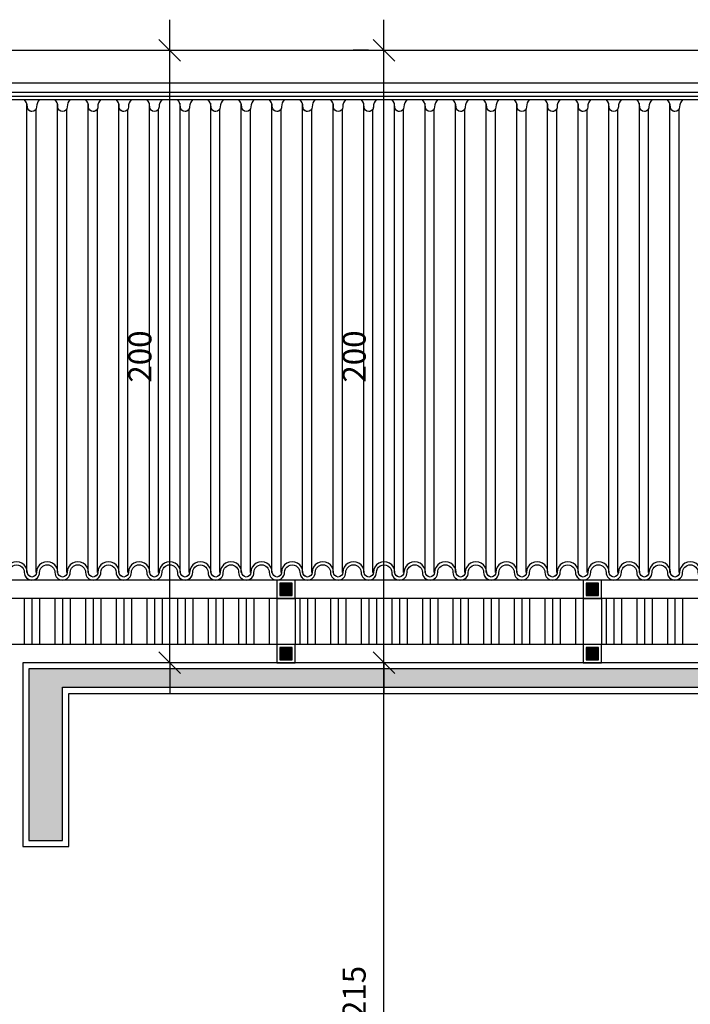
# Model space of a CAD drawing. Units: millimetres. Extents: x 84249 to 122965, y 11010 to 17685.
# Drawn here: x 95874 to 96093, y 14066 to 14388 of the extents above; entities that cross this region are included whole.
import ezdxf

# ---------------------------------------------------------------- set-up
doc = ezdxf.new("R2010")
doc.units = ezdxf.units.MM
doc.header["$LTSCALE"] = 10
for name, color, linetype in [('03', 3, 'Continuous'), ('251', 251, 'Continuous'), ('253', 253, 'Continuous'), ('APCOZ-I', 251, 'Continuous'), ('COTA', 13, 'Continuous'), ('HACH', 251, 'Continuous'), ('LINVISTA', 13, 'Continuous'), ('PAREDE', 6, 'Continuous')]:
    doc.layers.add(name, color=color, linetype=linetype)
doc.styles.add('REGUA60', font='ARIALN.TTF')
doc.styles.get("Standard").update_dxf_attribs({"font": 'ARIALN.TTF'})
doc.dimstyles.new('ISO-25', dxfattribs={"dimtxt": 2.5, "dimasz": 2.5, "dimexe": 1.25, "dimexo": 0.625, "dimtad": 1, "dimtxsty": 'Standard', "dimcen": 2.5, "dimadec": 0, "dimazin": 0, "dimtfac": 1, "dimtmove": 0, "dimatfit": 3, "dimfxl": 1, "dimarcsym": 0})

# ---------------------------------------------------------------- blocks, each defined once
blk = doc.blocks.new('COTATR')
at = {"color": 6}
blk.add_line((-70.7, -70.7), (70.7, 70.7), dxfattribs=at)
at = {"color": 0, "linetype": 'ByBlock'}
blk.add_line((0, 0), (200, 0), dxfattribs=at)
blk = doc.blocks.new('*D218')
at = {"layer": 'COTA', "color": 0, "lineweight": -2, "transparency": 16777216}
blk.add_line((95922.57, 14178.01), (95922.57, 14377.91), dxfattribs=at)
at = {"layer": 'Defpoints', "color": 0, "transparency": 16777216}
for p in [(95917.57, 14377.96), (95922.57, 14377.96), (95917.57, 14177.96)]:
    blk.add_point(p, dxfattribs=at)
at = {"layer": 'COTA', "color": 0, "lineweight": -2, "transparency": 16777216, "xscale": 0.05, "yscale": 0.05, "zscale": 0.05}
for p, rotation in [((95922.57, 14377.96), 90), ((95922.57, 14177.96), 270)]:
    blk.add_blockref('COTATR', p, dxfattribs=dict(at, rotation=rotation))
at = {"layer": 'COTA', "color": 2, "transparency": 16777216, "insert": (95913.84, 14277.96), "char_height": 7.5, "attachment_point": 5, "rotation": 90, "style": 'REGUA60'}
blk.add_mtext('200', dxfattribs=at)
blk = doc.blocks.new('*D167')
at = {"layer": 'COTA', "color": 0, "lineweight": -2, "transparency": 16777216}
for p, q in [((95987.52, 14177.96), (95982.52, 14177.96)), ((95992.52, 13963.01), (95992.52, 14177.91))]:
    blk.add_line(p, q, dxfattribs=at)
at = {"layer": 'Defpoints', "color": 0, "transparency": 16777216}
for p in [(95992.52, 14177.96), (96002.52, 14177.96), (96008.59, 13962.96)]:
    blk.add_point(p, dxfattribs=at)
at = {"layer": 'COTA', "color": 0, "lineweight": -2, "transparency": 16777216, "xscale": 0.05, "yscale": 0.05, "zscale": 0.05}
for p, rotation in [((95992.52, 14177.96), 90), ((95992.52, 13962.96), 270)]:
    blk.add_blockref('COTATR', p, dxfattribs=dict(at, rotation=rotation))
at = {"layer": 'COTA', "color": 2, "transparency": 16777216, "insert": (95983.79, 14070.46), "char_height": 7.5, "attachment_point": 5, "rotation": 90, "style": 'REGUA60'}
blk.add_mtext('215', dxfattribs=at)
blk = doc.blocks.new('*D168')
at = {"layer": 'COTA', "color": 0, "lineweight": -2, "transparency": 16777216}
for p, q in [((95987.52, 14377.96), (95982.52, 14377.96)), ((95992.52, 14178.01), (95992.52, 14377.91))]:
    blk.add_line(p, q, dxfattribs=at)
at = {"layer": 'Defpoints', "color": 0, "transparency": 16777216}
for p in [(95992.52, 14377.96), (96002.52, 14377.96), (96002.52, 14177.96)]:
    blk.add_point(p, dxfattribs=at)
at = {"layer": 'COTA', "color": 0, "lineweight": -2, "transparency": 16777216, "xscale": 0.05, "yscale": 0.05, "zscale": 0.05}
for p, rotation in [((95992.52, 14377.96), 90), ((95992.52, 14177.96), 270)]:
    blk.add_blockref('COTATR', p, dxfattribs=dict(at, rotation=rotation))
at = {"layer": 'COTA', "color": 2, "transparency": 16777216, "insert": (95983.79, 14277.96), "char_height": 7.5, "attachment_point": 5, "rotation": 90, "style": 'REGUA60'}
blk.add_mtext('200', dxfattribs=at)

msp = doc.modelspace()

# ---------------------------------------------------------------- hatches: boundary and pattern name
at = {"layer": '251'}
for points in [[(95962.591, 14203.964), (95958.591, 14203.964), (95958.591, 14199.964), (95962.591, 14199.964)], [(96062.591, 14203.964), (96058.591, 14203.964), (96058.591, 14199.964), (96062.591, 14199.964)], [(95962.591, 14182.964), (95958.591, 14182.964), (95958.591, 14178.964), (95962.591, 14178.964)], [(96062.591, 14182.964), (96058.591, 14182.964), (96058.591, 14178.964), (96062.591, 14178.964)]]:
    msp.add_hatch(color=256, dxfattribs=at).paths.add_polyline_path(points)
at = {"layer": 'APCOZ-I', "linetype": 'Continuous'}
msp.add_hatch(color=256, dxfattribs=at).paths.add_polyline_path([(96288.591, 14119.964), (96288.591, 14175.964), (95876.591, 14175.964), (95876.591, 14119.964), (95887.591, 14119.964), (95887.591, 14169.964), (96272.591, 14169.964), (96272.591, 14119.964)])

# ---------------------------------------------------------------- linework, layer by layer
at = {"layer": '03'}
for points in [[(95877.591, 14205.964, -0.4142136), (95876.091, 14207.464, 1.0000011), (95869.091, 14207.464, -1), (95866.091, 14207.464, 1.0000003), (95859.091, 14207.464, -1), (95856.091, 14207.464, 1.0000003), (95849.091, 14207.464, -1), (95846.091, 14207.464, 1.0000003), (95839.091, 14207.464, -0.4142136), (95837.591, 14205.964)], [(95837.591, 14204.964, 0.4142136), (95840.091, 14207.464, -1.0000004), (95845.091, 14207.464, 1), (95850.091, 14207.464, -1), (95855.091, 14207.464, 1), (95860.091, 14207.464, -1), (95865.091, 14207.464, 1), (95870.091, 14207.464, -1.0000013), (95875.091, 14207.464, 0.4142138), (95877.591, 14204.964)], [(95907.591, 14205.964, -0.4142136), (95906.091, 14207.464, 1.0000011), (95899.091, 14207.464, -1), (95896.091, 14207.464, 1.0000003), (95889.091, 14207.464, -1), (95886.091, 14207.464, 1.0000003), (95879.091, 14207.464, -1), (95876.091, 14207.464, 1.0000003), (95869.091, 14207.464, -0.4142136), (95867.591, 14205.964)], [(95867.591, 14204.964, 0.4142136), (95870.091, 14207.464, -1.0000004), (95875.091, 14207.464, 1), (95880.091, 14207.464, -1), (95885.091, 14207.464, 1), (95890.091, 14207.464, -1), (95895.091, 14207.464, 1), (95900.091, 14207.464, -1.0000013), (95905.091, 14207.464, 0.4142138), (95907.591, 14204.964)], [(95937.591, 14205.964, -0.4142136), (95936.091, 14207.464, 1.0000011), (95929.091, 14207.464, -1), (95926.091, 14207.464, 1.0000003), (95919.091, 14207.464, -1), (95916.091, 14207.464, 1.0000003), (95909.091, 14207.464, -1), (95906.091, 14207.464, 1.0000003), (95899.091, 14207.464, -0.4142136), (95897.591, 14205.964)], [(95897.591, 14204.964, 0.4142136), (95900.091, 14207.464, -1.0000004), (95905.091, 14207.464, 1), (95910.091, 14207.464, -1), (95915.091, 14207.464, 1), (95920.091, 14207.464, -1), (95925.091, 14207.464, 1), (95930.091, 14207.464, -1.0000013), (95935.091, 14207.464, 0.4142138), (95937.591, 14204.964)], [(95967.591, 14205.964, -0.4142136), (95966.091, 14207.464, 1.0000011), (95959.091, 14207.464, -1), (95956.091, 14207.464, 1.0000003), (95949.091, 14207.464, -1), (95946.091, 14207.464, 1.0000003), (95939.091, 14207.464, -1), (95936.091, 14207.464, 1.0000003), (95929.091, 14207.464, -0.4142136), (95927.591, 14205.964)], [(95927.591, 14204.964, 0.4142136), (95930.091, 14207.464, -1.0000004), (95935.091, 14207.464, 1), (95940.091, 14207.464, -1), (95945.091, 14207.464, 1), (95950.091, 14207.464, -1), (95955.091, 14207.464, 1), (95960.091, 14207.464, -1.0000013), (95965.091, 14207.464, 0.4142138), (95967.591, 14204.964)], [(95997.591, 14205.964, -0.4142136), (95996.091, 14207.464, 1.0000011), (95989.091, 14207.464, -1), (95986.091, 14207.464, 1.0000003), (95979.091, 14207.464, -1), (95976.091, 14207.464, 1.0000003), (95969.091, 14207.464, -1), (95966.091, 14207.464, 1.0000003), (95959.091, 14207.464, -0.4142136), (95957.591, 14205.964)], [(95957.591, 14204.964, 0.4142136), (95960.091, 14207.464, -1.0000004), (95965.091, 14207.464, 1), (95970.091, 14207.464, -1), (95975.091, 14207.464, 1), (95980.091, 14207.464, -1), (95985.091, 14207.464, 1), (95990.091, 14207.464, -1.0000013), (95995.091, 14207.464, 0.4142138), (95997.591, 14204.964)], [(96027.591, 14205.964, -0.4142136), (96026.091, 14207.464, 1.0000011), (96019.091, 14207.464, -1), (96016.091, 14207.464, 1.0000003), (96009.091, 14207.464, -1), (96006.091, 14207.464, 1.0000003), (95999.091, 14207.464, -1), (95996.091, 14207.464, 1.0000003), (95989.091, 14207.464, -0.4142136), (95987.591, 14205.964)], [(95987.591, 14204.964, 0.4142136), (95990.091, 14207.464, -1.0000004), (95995.091, 14207.464, 1), (96000.091, 14207.464, -1), (96005.091, 14207.464, 1), (96010.091, 14207.464, -1), (96015.091, 14207.464, 1), (96020.091, 14207.464, -1.0000013), (96025.091, 14207.464, 0.4142138), (96027.591, 14204.964)], [(96057.591, 14205.964, -0.4142136), (96056.091, 14207.464, 1.0000011), (96049.091, 14207.464, -1), (96046.091, 14207.464, 1.0000003), (96039.091, 14207.464, -1), (96036.091, 14207.464, 1.0000003), (96029.091, 14207.464, -1), (96026.091, 14207.464, 1.0000003), (96019.091, 14207.464, -0.4142136), (96017.591, 14205.964)], [(96017.591, 14204.964, 0.4142136), (96020.091, 14207.464, -1.0000004), (96025.091, 14207.464, 1), (96030.091, 14207.464, -1), (96035.091, 14207.464, 1), (96040.091, 14207.464, -1), (96045.091, 14207.464, 1), (96050.091, 14207.464, -1.0000013), (96055.091, 14207.464, 0.4142138), (96057.591, 14204.964)], [(96087.591, 14205.964, -0.4142136), (96086.091, 14207.464, 1.0000011), (96079.091, 14207.464, -1), (96076.091, 14207.464, 1.0000003), (96069.091, 14207.464, -1), (96066.091, 14207.464, 1.0000003), (96059.091, 14207.464, -1), (96056.091, 14207.464, 1.0000003), (96049.091, 14207.464, -0.4142136), (96047.591, 14205.964)], [(96047.591, 14204.964, 0.4142136), (96050.091, 14207.464, -1.0000004), (96055.091, 14207.464, 1), (96060.091, 14207.464, -1), (96065.091, 14207.464, 1), (96070.091, 14207.464, -1), (96075.091, 14207.464, 1), (96080.091, 14207.464, -1.0000013), (96085.091, 14207.464, 0.4142138), (96087.591, 14204.964)], [(96117.591, 14205.964, -0.4142136), (96116.091, 14207.464, 1.0000011), (96109.091, 14207.464, -1), (96106.091, 14207.464, 1.0000003), (96099.091, 14207.464, -1), (96096.091, 14207.464, 1.0000003), (96089.091, 14207.464, -1), (96086.091, 14207.464, 1.0000003), (96079.091, 14207.464, -0.4142136), (96077.591, 14205.964)], [(96077.591, 14204.964, 0.4142136), (96080.091, 14207.464, -1.0000004), (96085.091, 14207.464, 1), (96090.091, 14207.464, -1), (96095.091, 14207.464, 1), (96100.091, 14207.464, -1), (96105.091, 14207.464, 1), (96110.091, 14207.464, -1.0000013), (96115.091, 14207.464, 0.4142138), (96117.591, 14204.964)]]:
    msp.add_lwpolyline(points, format="xyb", dxfattribs=at)
for points in [[(95957.591, 14198.964), (95963.591, 14198.964), (95963.591, 14204.964), (95957.591, 14204.964)], [(96057.591, 14198.964), (96063.591, 14198.964), (96063.591, 14204.964), (96057.591, 14204.964)], [(95957.591, 14177.964), (95963.591, 14177.964), (95963.591, 14183.964), (95957.591, 14183.964)], [(96057.591, 14177.964), (96063.591, 14177.964), (96063.591, 14183.964), (96057.591, 14183.964)]]:
    msp.add_lwpolyline(points, close=True, dxfattribs=at)
at = {"layer": '251'}
for points in [[(95958.591, 14199.964), (95962.591, 14199.964), (95962.591, 14203.964), (95958.591, 14203.964)], [(96058.591, 14199.964), (96062.591, 14199.964), (96062.591, 14203.964), (96058.591, 14203.964)], [(95958.591, 14178.964), (95962.591, 14178.964), (95962.591, 14182.964), (95958.591, 14182.964)], [(96058.591, 14178.964), (96062.591, 14178.964), (96062.591, 14182.964), (96058.591, 14182.964)]]:
    msp.add_lwpolyline(points, close=True, dxfattribs=at)
at = {"layer": '253'}
for p, q in [((95875.091, 14198.964), (95875.091, 14183.964)), ((95875.091, 14198.964), (95875.091, 14183.964)), ((95875.091, 14198.964), (95875.091, 14183.964)), ((95875.091, 14198.964), (95875.091, 14183.964)), ((95877.591, 14198.964), (95877.591, 14183.964)), ((95877.591, 14198.964), (95877.591, 14183.964)), ((95880.091, 14198.964), (95880.091, 14183.964)), ((95880.091, 14198.964), (95880.091, 14183.964)), ((95885.091, 14198.964), (95885.091, 14183.964)), ((95885.091, 14198.964), (95885.091, 14183.964)), ((95885.091, 14198.964), (95885.091, 14183.964)), ((95885.091, 14198.964), (95885.091, 14183.964)), ((95885.091, 14198.964), (95885.091, 14183.964)), ((95885.091, 14198.964), (95885.091, 14183.964)), ((95885.091, 14198.964), (95885.091, 14183.964)), ((95885.091, 14198.964), (95885.091, 14183.964)), ((95887.591, 14198.964), (95887.591, 14183.964)), ((95887.591, 14198.964), (95887.591, 14183.964)), ((95887.591, 14198.964), (95887.591, 14183.964)), ((95887.591, 14198.964), (95887.591, 14183.964)), ((95890.091, 14198.964), (95890.091, 14183.964)), ((95890.091, 14198.964), (95890.091, 14183.964)), ((95890.091, 14198.964), (95890.091, 14183.964)), ((95890.091, 14198.964), (95890.091, 14183.964)), ((95895.091, 14198.964), (95895.091, 14183.964)), ((95895.091, 14198.964), (95895.091, 14183.964)), ((95895.091, 14198.964), (95895.091, 14183.964)), ((95895.091, 14198.964), (95895.091, 14183.964)), ((95897.591, 14198.964), (95897.591, 14183.964)), ((95897.591, 14198.964), (95897.591, 14183.964)), ((95900.091, 14198.964), (95900.091, 14183.964)), ((95900.091, 14198.964), (95900.091, 14183.964)), ((95905.091, 14198.964), (95905.091, 14183.964)), ((95905.091, 14198.964), (95905.091, 14183.964)), ((95905.091, 14198.964), (95905.091, 14183.964)), ((95905.091, 14198.964), (95905.091, 14183.964)), ((95907.591, 14198.964), (95907.591, 14183.964)), ((95907.591, 14198.964), (95907.591, 14183.964)), ((95910.091, 14198.964), (95910.091, 14183.964)), ((95910.091, 14198.964), (95910.091, 14183.964)), ((95915.091, 14198.964), (95915.091, 14183.964)), ((95915.091, 14198.964), (95915.091, 14183.964)), ((95915.091, 14198.964), (95915.091, 14183.964)), ((95915.091, 14198.964), (95915.091, 14183.964)), ((95917.591, 14198.964), (95917.591, 14183.964)), ((95917.591, 14198.964), (95917.591, 14183.964)), ((95920.091, 14198.964), (95920.091, 14183.964)), ((95920.091, 14198.964), (95920.091, 14183.964)), ((95925.091, 14198.964), (95925.091, 14183.964)), ((95925.091, 14198.964), (95925.091, 14183.964)), ((95925.091, 14198.964), (95925.091, 14183.964)), ((95925.091, 14198.964), (95925.091, 14183.964)), ((95925.091, 14198.964), (95925.091, 14183.964)), ((95925.091, 14198.964), (95925.091, 14183.964)), ((95925.091, 14198.964), (95925.091, 14183.964)), ((95925.091, 14198.964), (95925.091, 14183.964)), ((95927.591, 14198.964), (95927.591, 14183.964)), ((95927.591, 14198.964), (95927.591, 14183.964)), ((95927.591, 14198.964), (95927.591, 14183.964)), ((95927.591, 14198.964), (95927.591, 14183.964)), ((95930.091, 14198.964), (95930.091, 14183.964)), ((95930.091, 14198.964), (95930.091, 14183.964)), ((95930.091, 14198.964), (95930.091, 14183.964)), ((95930.091, 14198.964), (95930.091, 14183.964)), ((95935.091, 14198.964), (95935.091, 14183.964)), ((95935.091, 14198.964), (95935.091, 14183.964)), ((95935.091, 14198.964), (95935.091, 14183.964)), ((95935.091, 14198.964), (95935.091, 14183.964)), ((95937.591, 14198.964), (95937.591, 14183.964)), ((95937.591, 14198.964), (95937.591, 14183.964)), ((95940.091, 14198.964), (95940.091, 14183.964)), ((95940.091, 14198.964), (95940.091, 14183.964)), ((95945.091, 14198.964), (95945.091, 14183.964)), ((95945.091, 14198.964), (95945.091, 14183.964)), ((95945.091, 14198.964), (95945.091, 14183.964)), ((95945.091, 14198.964), (95945.091, 14183.964)), ((95947.591, 14198.964), (95947.591, 14183.964)), ((95947.591, 14198.964), (95947.591, 14183.964)), ((95950.091, 14198.964), (95950.091, 14183.964)), ((95950.091, 14198.964), (95950.091, 14183.964)), ((95955.091, 14198.964), (95955.091, 14183.964)), ((95955.091, 14198.964), (95955.091, 14183.964)), ((95955.091, 14198.964), (95955.091, 14183.964)), ((95955.091, 14198.964), (95955.091, 14183.964)), ((95965.091, 14198.964), (95965.091, 14183.964)), ((95965.091, 14198.964), (95965.091, 14183.964)), ((95965.091, 14198.964), (95965.091, 14183.964)), ((95965.091, 14198.964), (95965.091, 14183.964)), ((95965.091, 14198.964), (95965.091, 14183.964)), ((95965.091, 14198.964), (95965.091, 14183.964)), ((95965.091, 14198.964), (95965.091, 14183.964)), ((95965.091, 14198.964), (95965.091, 14183.964)), ((95967.591, 14198.964), (95967.591, 14183.964)), ((95967.591, 14198.964), (95967.591, 14183.964)), ((95967.591, 14198.964), (95967.591, 14183.964)), ((95967.591, 14198.964), (95967.591, 14183.964)), ((95970.091, 14198.964), (95970.091, 14183.964)), ((95970.091, 14198.964), (95970.091, 14183.964)), ((95970.091, 14198.964), (95970.091, 14183.964)), ((95970.091, 14198.964), (95970.091, 14183.964)), ((95975.091, 14198.964), (95975.091, 14183.964)), ((95975.091, 14198.964), (95975.091, 14183.964)), ((95975.091, 14198.964), (95975.091, 14183.964)), ((95975.091, 14198.964), (95975.091, 14183.964)), ((95977.591, 14198.964), (95977.591, 14183.964)), ((95977.591, 14198.964), (95977.591, 14183.964)), ((95980.091, 14198.964), (95980.091, 14183.964)), ((95980.091, 14198.964), (95980.091, 14183.964)), ((95985.091, 14198.964), (95985.091, 14183.964)), ((95985.091, 14198.964), (95985.091, 14183.964)), ((95985.091, 14198.964), (95985.091, 14183.964)), ((95985.091, 14198.964), (95985.091, 14183.964)), ((95987.591, 14198.964), (95987.591, 14183.964)), ((95987.591, 14198.964), (95987.591, 14183.964)), ((95990.091, 14198.964), (95990.091, 14183.964)), ((95990.091, 14198.964), (95990.091, 14183.964)), ((95995.091, 14198.964), (95995.091, 14183.964)), ((95995.091, 14198.964), (95995.091, 14183.964)), ((95995.091, 14198.964), (95995.091, 14183.964)), ((95995.091, 14198.964), (95995.091, 14183.964)), ((95997.591, 14198.964), (95997.591, 14183.964)), ((95997.591, 14198.964), (95997.591, 14183.964)), ((96000.091, 14198.964), (96000.091, 14183.964)), ((96000.091, 14198.964), (96000.091, 14183.964)), ((96005.091, 14198.964), (96005.091, 14183.964)), ((96005.091, 14198.964), (96005.091, 14183.964)), ((96005.091, 14198.964), (96005.091, 14183.964)), ((96005.091, 14198.964), (96005.091, 14183.964)), ((96005.091, 14198.964), (96005.091, 14183.964)), ((96005.091, 14198.964), (96005.091, 14183.964)), ((96005.091, 14198.964), (96005.091, 14183.964)), ((96005.091, 14198.964), (96005.091, 14183.964)), ((96007.591, 14198.964), (96007.591, 14183.964)), ((96007.591, 14198.964), (96007.591, 14183.964)), ((96007.591, 14198.964), (96007.591, 14183.964)), ((96007.591, 14198.964), (96007.591, 14183.964)), ((96010.091, 14198.964), (96010.091, 14183.964)), ((96010.091, 14198.964), (96010.091, 14183.964)), ((96010.091, 14198.964), (96010.091, 14183.964)), ((96010.091, 14198.964), (96010.091, 14183.964)), ((96015.091, 14198.964), (96015.091, 14183.964)), ((96015.091, 14198.964), (96015.091, 14183.964)), ((96015.091, 14198.964), (96015.091, 14183.964)), ((96015.091, 14198.964), (96015.091, 14183.964)), ((96017.591, 14198.964), (96017.591, 14183.964)), ((96017.591, 14198.964), (96017.591, 14183.964)), ((96020.091, 14198.964), (96020.091, 14183.964)), ((96020.091, 14198.964), (96020.091, 14183.964)), ((96025.091, 14198.964), (96025.091, 14183.964)), ((96025.091, 14198.964), (96025.091, 14183.964)), ((96025.091, 14198.964), (96025.091, 14183.964)), ((96025.091, 14198.964), (96025.091, 14183.964)), ((96027.591, 14198.964), (96027.591, 14183.964)), ((96027.591, 14198.964), (96027.591, 14183.964)), ((96030.091, 14198.964), (96030.091, 14183.964)), ((96030.091, 14198.964), (96030.091, 14183.964)), ((96035.091, 14198.964), (96035.091, 14183.964)), ((96035.091, 14198.964), (96035.091, 14183.964)), ((96035.091, 14198.964), (96035.091, 14183.964)), ((96035.091, 14198.964), (96035.091, 14183.964)), ((96037.591, 14198.964), (96037.591, 14183.964)), ((96037.591, 14198.964), (96037.591, 14183.964)), ((96040.091, 14198.964), (96040.091, 14183.964)), ((96040.091, 14198.964), (96040.091, 14183.964)), ((96045.091, 14198.964), (96045.091, 14183.964)), ((96045.091, 14198.964), (96045.091, 14183.964)), ((96045.091, 14198.964), (96045.091, 14183.964)), ((96045.091, 14198.964), (96045.091, 14183.964)), ((96045.091, 14198.964), (96045.091, 14183.964)), ((96045.091, 14198.964), (96045.091, 14183.964)), ((96045.091, 14198.964), (96045.091, 14183.964)), ((96045.091, 14198.964), (96045.091, 14183.964)), ((96047.591, 14198.964), (96047.591, 14183.964)), ((96047.591, 14198.964), (96047.591, 14183.964)), ((96047.591, 14198.964), (96047.591, 14183.964)), ((96047.591, 14198.964), (96047.591, 14183.964)), ((96050.091, 14198.964), (96050.091, 14183.964)), ((96050.091, 14198.964), (96050.091, 14183.964)), ((96050.091, 14198.964), (96050.091, 14183.964)), ((96050.091, 14198.964), (96050.091, 14183.964)), ((96055.091, 14198.964), (96055.091, 14183.964)), ((96055.091, 14198.964), (96055.091, 14183.964)), ((96055.091, 14198.964), (96055.091, 14183.964)), ((96055.091, 14198.964), (96055.091, 14183.964)), ((96065.091, 14198.964), (96065.091, 14183.964)), ((96065.091, 14198.964), (96065.091, 14183.964)), ((96065.091, 14198.964), (96065.091, 14183.964)), ((96065.091, 14198.964), (96065.091, 14183.964)), ((96067.591, 14198.964), (96067.591, 14183.964)), ((96067.591, 14198.964), (96067.591, 14183.964)), ((96070.091, 14198.964), (96070.091, 14183.964)), ((96070.091, 14198.964), (96070.091, 14183.964)), ((96075.091, 14198.964), (96075.091, 14183.964)), ((96075.091, 14198.964), (96075.091, 14183.964)), ((96075.091, 14198.964), (96075.091, 14183.964)), ((96075.091, 14198.964), (96075.091, 14183.964)), ((96077.591, 14198.964), (96077.591, 14183.964)), ((96077.591, 14198.964), (96077.591, 14183.964)), ((96080.091, 14198.964), (96080.091, 14183.964)), ((96080.091, 14198.964), (96080.091, 14183.964)), ((96085.091, 14198.964), (96085.091, 14183.964)), ((96085.091, 14198.964), (96085.091, 14183.964)), ((96085.091, 14198.964), (96085.091, 14183.964)), ((96085.091, 14198.964), (96085.091, 14183.964)), ((96085.091, 14198.964), (96085.091, 14183.964)), ((96085.091, 14198.964), (96085.091, 14183.964)), ((96085.091, 14198.964), (96085.091, 14183.964)), ((96085.091, 14198.964), (96085.091, 14183.964)), ((96087.591, 14198.964), (96087.591, 14183.964)), ((96087.591, 14198.964), (96087.591, 14183.964)), ((96087.591, 14198.964), (96087.591, 14183.964)), ((96087.591, 14198.964), (96087.591, 14183.964)), ((96090.091, 14198.964), (96090.091, 14183.964)), ((96090.091, 14198.964), (96090.091, 14183.964)), ((96090.091, 14198.964), (96090.091, 14183.964)), ((96090.091, 14198.964), (96090.091, 14183.964))]:
    msp.add_line(p, q, dxfattribs=at)
at = {"layer": 'APCOZ-I', "linetype": 'Continuous'}
msp.add_lwpolyline([(96288.591, 14119.964), (96288.591, 14175.964), (95876.591, 14175.964), (95876.591, 14119.964), (95887.591, 14119.964), (95887.591, 14169.964), (96272.591, 14169.964), (96272.591, 14119.964)], close=True, dxfattribs=at)
at = {"layer": 'HACH'}
for p, q in [((95875.848, 14360.746), (95875.848, 14207.464)), ((95885.848, 14360.746), (95885.848, 14207.464)), ((95895.848, 14360.746), (95895.848, 14207.464)), ((95905.848, 14360.746), (95905.848, 14207.464)), ((95915.848, 14360.746), (95915.848, 14207.464)), ((95925.848, 14360.746), (95925.848, 14207.464)), ((95935.848, 14360.746), (95935.848, 14207.464)), ((95945.848, 14360.746), (95945.848, 14207.464)), ((95955.848, 14360.746), (95955.848, 14207.464)), ((95965.848, 14360.746), (95965.848, 14207.464)), ((95975.848, 14360.746), (95975.848, 14207.464)), ((95985.848, 14360.746), (95985.848, 14207.464)), ((95995.848, 14360.746), (95995.848, 14207.464)), ((96005.848, 14360.746), (96005.848, 14207.464)), ((96015.848, 14360.746), (96015.848, 14207.464)), ((96025.848, 14360.746), (96025.848, 14207.464)), ((96035.848, 14360.746), (96035.848, 14207.464)), ((96045.848, 14360.746), (96045.848, 14207.464)), ((96055.848, 14360.746), (96055.848, 14207.464)), ((96065.848, 14360.746), (96065.848, 14207.464)), ((96075.848, 14360.746), (96075.848, 14207.464)), ((96085.848, 14360.746), (96085.848, 14207.464)), ((95878.848, 14358.645), (95878.848, 14207.464)), ((95888.848, 14358.645), (95888.848, 14207.464)), ((95898.848, 14358.645), (95898.848, 14207.464)), ((95908.848, 14358.645), (95908.848, 14207.464)), ((95918.848, 14358.645), (95918.848, 14207.464)), ((95928.848, 14358.645), (95928.848, 14207.464)), ((95938.848, 14358.645), (95938.848, 14207.464)), ((95948.848, 14358.645), (95948.848, 14207.464)), ((95958.848, 14358.645), (95958.848, 14207.464)), ((95968.848, 14358.645), (95968.848, 14207.464)), ((95978.848, 14358.645), (95978.848, 14207.464)), ((95988.848, 14358.645), (95988.848, 14207.464)), ((95998.848, 14358.645), (95998.848, 14207.464)), ((96008.848, 14358.645), (96008.848, 14207.464)), ((96018.848, 14358.645), (96018.848, 14207.464)), ((96028.848, 14358.645), (96028.848, 14207.464)), ((96038.848, 14358.645), (96038.848, 14207.464)), ((96048.848, 14358.645), (96048.848, 14207.464)), ((96058.848, 14358.645), (96058.848, 14207.464)), ((96068.848, 14358.645), (96068.848, 14207.464)), ((96078.848, 14358.645), (96078.848, 14207.464)), ((96088.848, 14358.645), (96088.848, 14207.464))]:
    msp.add_line(p, q, dxfattribs=at)
at = {"layer": 'LINVISTA'}
for p, q in [((95582.591, 14377.964), (96270.591, 14377.964)), ((95582.591, 14367.31), (96270.591, 14367.31)), ((95582.591, 14364.26), (96270.591, 14364.26)), ((95582.591, 14362.964), (96270.591, 14362.964)), ((95582.591, 14361.928), (96270.591, 14361.928)), ((96264.591, 14204.964), (95315.591, 14204.964)), ((96264.591, 14198.964), (95315.591, 14198.964)), ((95957.591, 14198.964), (95957.591, 14183.964)), ((95963.591, 14198.964), (95963.591, 14183.964)), ((96057.591, 14198.964), (96057.591, 14183.964)), ((96063.591, 14198.964), (96063.591, 14183.964)), ((96264.591, 14183.964), (95315.591, 14183.964))]:
    msp.add_line(p, q, dxfattribs=at)
for points in [[(95877.591, 14357.964, -0.4142136), (95876.091, 14359.464, 0.1977195), (95875.077, 14361.928, 0.1977195)], [(95880.105, 14361.928, 0.1977193), (95879.091, 14359.464, -1), (95876.091, 14359.464, 0.1977193), (95875.077, 14361.928, 0.1977193)], [(95890.105, 14361.928, 0.1977193), (95889.091, 14359.464, -1), (95886.091, 14359.464, 0.1977193), (95885.077, 14361.928, 0.1977193)], [(95900.105, 14361.928, 0.1977192), (95899.091, 14359.464, -1), (95896.091, 14359.464, 0.1977193), (95895.077, 14361.928, 0.1977193)], [(95900.105, 14361.928, 0.1977189), (95899.091, 14359.464, -0.4142136), (95897.591, 14357.964)], [(95907.591, 14357.964, -0.4142136), (95906.091, 14359.464, 0.1977192), (95905.077, 14361.928, 0.1977192)], [(95910.105, 14361.928, 0.1977189), (95909.091, 14359.464, -1), (95906.091, 14359.464, 0.1977189), (95905.077, 14361.928, 0.1977189)], [(95920.105, 14361.928, 0.1977189), (95919.091, 14359.464, -1), (95916.091, 14359.464, 0.1977189), (95915.077, 14361.928)], [(95930.105, 14361.928, 0.1977188), (95929.091, 14359.464, -1), (95926.091, 14359.464, 0.1977189), (95925.077, 14361.928)], [(95930.105, 14361.928, 0.1977185), (95929.091, 14359.464, -0.4142136), (95927.591, 14357.964)], [(95937.591, 14357.964, -0.4142136), (95936.091, 14359.464, 0.1977188), (95935.077, 14361.928, 0.1977188)], [(95940.105, 14361.928, 0.1977185), (95939.091, 14359.464, -1), (95936.091, 14359.464, 0.1977185), (95935.077, 14361.928, 0.1977185)], [(95950.105, 14361.928, 0.1977185), (95949.091, 14359.464, -1), (95946.091, 14359.464, 0.1977185), (95945.077, 14361.928, 0.1977185)], [(95960.105, 14361.928, 0.1977185), (95959.091, 14359.464, -1), (95956.091, 14359.464, 0.1977185), (95955.077, 14361.928)], [(95960.105, 14361.928, 0.1977183), (95959.091, 14359.464, -0.4142136), (95957.591, 14357.964)], [(95967.591, 14357.964, -0.4142136), (95966.091, 14359.464, 0.1977185), (95965.077, 14361.928, 0.1977185)], [(95970.105, 14361.928, 0.1977183), (95969.091, 14359.464, -1), (95966.091, 14359.464, 0.1977183), (95965.077, 14361.928)], [(95980.105, 14361.928, 0.1977183), (95979.091, 14359.464, -1), (95976.091, 14359.464, 0.1977183), (95975.077, 14361.928)], [(95990.105, 14361.928, 0.1977182), (95989.091, 14359.464, -1), (95986.091, 14359.464, 0.1977183), (95985.077, 14361.928, 0.1977183)], [(95990.105, 14361.928, 0.1977181), (95989.091, 14359.464, -0.4142136), (95987.591, 14357.964)], [(95997.591, 14357.964, -0.4142136), (95996.091, 14359.464, 0.1977182), (95995.077, 14361.928, 0.1977182)], [(96000.105, 14361.928, 0.1977181), (95999.091, 14359.464, -1), (95996.091, 14359.464, 0.1977181), (95995.077, 14361.928, 0.1977181)], [(96010.105, 14361.928, 0.1977181), (96009.091, 14359.464, -1), (96006.091, 14359.464, 0.1977181), (96005.077, 14361.928)], [(96020.105, 14361.928, 0.197718), (96019.091, 14359.464, -1), (96016.091, 14359.464, 0.1977181), (96015.077, 14361.928, 0.1977181)], [(96020.105, 14361.928, 0.1977179), (96019.091, 14359.464, -0.4142136), (96017.591, 14357.964)], [(96027.591, 14357.964, -0.4142136), (96026.091, 14359.464, 0.197718), (96025.077, 14361.928, 0.197718)], [(96030.105, 14361.928, 0.1977179), (96029.091, 14359.464, -1), (96026.091, 14359.464, 0.1977179), (96025.077, 14361.928)], [(96040.105, 14361.928, 0.1977179), (96039.091, 14359.464, -1), (96036.091, 14359.464, 0.1977179), (96035.077, 14361.928)], [(96050.105, 14361.928, 0.1977178), (96049.091, 14359.464, -1), (96046.091, 14359.464, 0.1977179), (96045.077, 14361.928)], [(96050.105, 14361.928, 0.1977175), (96049.091, 14359.464, -0.4142136), (96047.591, 14357.964)], [(96057.591, 14357.964, -0.4142136), (96056.091, 14359.464, 0.1977178), (96055.077, 14361.928, 0.1977178)], [(96060.105, 14361.928, 0.1977175), (96059.091, 14359.464, -1), (96056.091, 14359.464, 0.1977175), (96055.077, 14361.928)], [(96070.105, 14361.928, 0.1977175), (96069.091, 14359.464, -1), (96066.091, 14359.464, 0.1977175), (96065.077, 14361.928, 0.1977175)], [(96080.105, 14361.928, 0.1977174), (96079.091, 14359.464, -1), (96076.091, 14359.464, 0.1977175), (96075.077, 14361.928)], [(96080.105, 14361.928, 0.1977171), (96079.091, 14359.464, -0.4142136), (96077.591, 14357.964)], [(96087.591, 14357.964, -0.4142136), (96086.091, 14359.464, 0.1977174), (96085.077, 14361.928, 0.1977174)], [(96090.105, 14361.928, 0.1977171), (96089.091, 14359.464, -1), (96086.091, 14359.464, 0.1977171), (96085.077, 14361.928, 0.1977171)]]:
    msp.add_lwpolyline(points, format="xyb", dxfattribs=at)
at = {"layer": 'PAREDE', "linetype": 'Continuous'}
msp.add_lwpolyline([(96290.591, 14117.964), (96290.591, 14177.964), (95874.591, 14177.964), (95874.591, 14117.964), (95889.591, 14117.964), (95889.591, 14167.964), (96270.591, 14167.964), (96270.591, 14117.964), (96290.591, 14117.964)], dxfattribs=at)

# ---------------------------------------------------------------- dimensions: what is measured, and where the dimension line sits
at = {"layer": 'COTA'}
for base, p1, p2, override, picture, middle in [((95922.569, 14377.964), (95917.569, 14177.964), (95917.569, 14377.964), {"dimscale": 5, "dimtxt": 1.5, "dimasz": 0.01, "dimexe": 2, "dimexo": 3, "dimgap": 0.98, "dimrnd": 0.05, "dimtxsty": 'REGUA60', "dimblk": 'COTATR', "dimcen": 4, "dimdle": 4, "dimclrt": 2, "dimaunit": 1, "dimtofl": 0, "dimtmove": 2, "dimatfit": 2}, '*D218', (95913.839, 14277.964)), ((95992.523, 14377.964), (96002.523, 14177.964), (96002.523, 14377.964), {"dimscale": 5, "dimtxt": 1.5, "dimasz": 0.01, "dimexe": 2, "dimexo": 3, "dimgap": 0.98, "dimrnd": 0.05, "dimtxsty": 'REGUA60', "dimblk": 'COTATR', "dimcen": 4, "dimdle": 4, "dimse1": 1, "dimclrt": 2, "dimaunit": 1, "dimtofl": 0, "dimtmove": 2, "dimatfit": 2}, '*D168', (95983.794, 14277.964)), ((95992.523, 14177.964), (96008.591, 13962.964), (96002.523, 14177.964), {"dimscale": 5, "dimtxt": 1.5, "dimasz": 0.01, "dimexe": 2, "dimexo": 3, "dimgap": 0.98, "dimrnd": 0.05, "dimtxsty": 'REGUA60', "dimblk": 'COTATR', "dimcen": 4, "dimdle": 4, "dimse1": 1, "dimclrt": 2, "dimaunit": 1, "dimtofl": 0, "dimtmove": 2, "dimatfit": 2}, '*D167', (95983.794, 14070.464))]:
    dim = msp.add_linear_dim(base=base, p1=p1, p2=p2, angle=90, dimstyle='ISO-25', override=override, dxfattribs=at)
    dim.commit()
    dim.dimension.update_dxf_attribs({"geometry": picture, "text_midpoint": middle})

doc.saveas('drawing.dxf')
